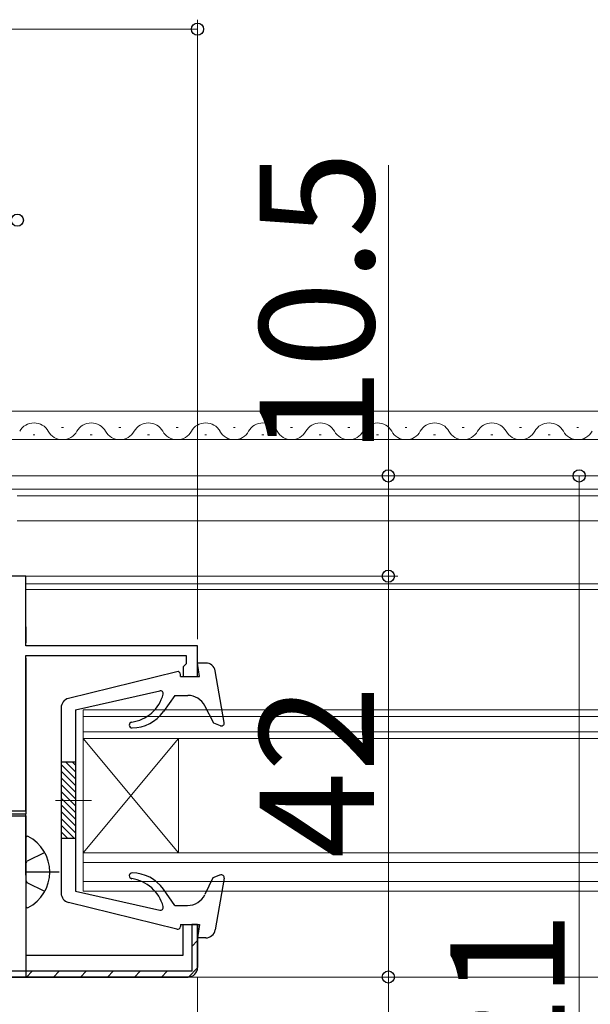
# Model space of a CAD drawing. Extents: x 0 to 1050, y 0 to 1583.
# Drawn here: x 284 to 343, y 298 to 401 of the extents above; entities that cross this region are included whole.
import ezdxf

# ---------------------------------------------------------------- set-up
doc = ezdxf.new("R2010")
doc.units = 0
doc.linetypes.add('YCENTER_1', pattern=[13, 10, -1, 1, -1])
doc.linetypes.add('YHIDDEN_1', pattern=[4, 3, -1])
for name, color, linetype, lineweight in [('YKK_11', 7, 'CONTINUOUS', 30), ('YKK_12', 2, 'CONTINUOUS', 13), ('YKK_13', 4, 'CONTINUOUS', 30), ('YKK_D', 6, 'CONTINUOUS', 13)]:
    doc.layers.add(name, color=color, linetype=linetype, lineweight=lineweight)
doc.styles.add('text-b', font='txt')

msp = doc.modelspace()

# ---------------------------------------------------------------- linework, layer by layer
at = {"layer": 'YKK_11', "linetype": 'ByBlock', "lineweight": -2, "ltscale": 0.5}
for p, q in [((284.25, 342.68), (220.25, 342.68)), ((284.25, 335.38), (284.25, 342.68)), ((302.25, 335.38), (284.25, 335.38)), ((302.25, 332.18), (302.25, 335.38)), ((284.25, 318.08), (284.25, 334.38)), ((284.25, 334.38), (301.05, 334.38)), ((301.05, 334.38), (301.05, 333.48)), ((301.05, 333.48), (300.75, 333.18)), ((300.75, 333.18), (300.75, 332.18)), ((300.75, 332.18), (302.25, 332.18)), ((278.95, 318.08), (284.25, 318.08)), ((279.25, 317.58), (284.25, 317.58)), ((284.25, 317.58), (284.25, 302.98)), ((300.75, 302.98), (300.75, 306.18)), ((300.75, 306.18), (302.25, 306.18)), ((302.25, 306.18), (302.25, 301.68)), ((284.25, 302.98), (300.75, 302.98)), ((301.25, 300.68), (220.75, 300.68))]:
    msp.add_line(p, q, dxfattribs=at)
at = {"layer": 'YKK_11', "linetype": 'ByBlock', "lineweight": 30, "ltscale": 0.5}
for p, q in [((302.25, 306.18), (301.65, 306.18)), ((301.65, 306.18), (301.65, 301.28)), ((302.25, 301.68), (302.25, 306.18)), ((301.65, 301.28), (220.75, 301.28)), ((220.75, 300.68), (301.25, 300.68))]:
    msp.add_line(p, q, dxfattribs=at)
at = {"layer": 'YKK_11', "linetype": 'Continuous', "lineweight": 13}
for p, q in [((301.65, 303.89), (302.25, 304.49)), ((284.3, 300.68), (284.9, 301.28)), ((287.13, 300.68), (287.73, 301.28)), ((289.96, 300.68), (290.56, 301.28)), ((292.79, 300.68), (293.39, 301.28)), ((295.62, 300.68), (296.22, 301.28)), ((298.45, 300.68), (299.05, 301.28)), ((301.28, 300.68), (302.25, 301.66))]:
    msp.add_line(p, q, dxfattribs=at)
at = {"layer": 'YKK_11', "linetype": 'ByBlock', "lineweight": -2, "ltscale": 0.5}
msp.add_arc((301.25, 301.68), 1, 270, 360, dxfattribs=at)
at = {"layer": 'YKK_11', "linetype": 'ByBlock', "lineweight": 30, "ltscale": 0.5}
msp.add_arc((301.25, 301.68), 1, 270, 360, dxfattribs=at)
at = {"layer": 'YKK_12', "ltscale": 0.5}
for p, q in [((273.35, 359.98), (320.39, 359.98)), ((417.12, 359.98), (320.39, 359.98)), ((288, 358.24), (288.2, 358.24)), ((294, 358.24), (294.2, 358.24)), ((300, 358.24), (300.2, 358.24)), ((306, 358.24), (306.2, 358.24)), ((312, 358.24), (312.2, 358.24)), ((318, 358.24), (318.2, 358.24)), ((324, 358.24), (324.2, 358.24)), ((330, 358.24), (330.2, 358.24)), ((336, 358.24), (336.2, 358.24)), ((342, 358.24), (342.2, 358.24)), ((279.95, 356.98), (320.39, 356.98)), ((285, 357.48), (285.2, 357.48)), ((291, 357.48), (291.2, 357.48)), ((297, 357.48), (297.2, 357.48)), ((303, 357.48), (303.2, 357.48)), ((309, 357.48), (309.2, 357.48)), ((315, 357.48), (315.2, 357.48)), ((417.12, 356.98), (320.39, 356.98)), ((321, 357.48), (321.2, 357.48)), ((327, 357.48), (327.2, 357.48)), ((333, 357.48), (333.2, 357.48)), ((339, 357.48), (339.2, 357.48)), ((197.95, 353.18), (417.12, 353.18)), ((249.85, 351.78), (417.12, 351.78)), ((283.35, 351.08), (320.39, 351.08)), ((417.12, 351.08), (320.39, 351.08)), ((283.35, 348.48), (320.39, 348.48)), ((417.12, 348.48), (320.39, 348.48)), ((284.25, 341.87), (417.12, 341.87)), ((284.25, 341.28), (417.12, 341.28))]:
    msp.add_line(p, q, dxfattribs=at)
at = {"layer": 'YKK_12'}
for p, q in [((290.25, 328.68), (417.12, 328.68)), ((290.25, 325.68), (290.25, 328.68)), ((417.12, 327.98), (290.25, 327.98)), ((290.25, 326.38), (417.12, 326.38)), ((417.12, 325.68), (290.25, 325.68)), ((290.25, 325.68), (290.25, 313.68)), ((290.25, 325.68), (300.25, 313.68)), ((290.25, 313.68), (300.25, 325.68)), ((300.25, 325.68), (300.25, 313.68)), ((290.25, 313.68), (417.12, 313.68)), ((290.25, 309.68), (290.25, 313.68)), ((417.12, 312.68), (290.25, 312.68)), ((290.25, 310.68), (417.12, 310.68)), ((417.12, 309.68), (290.25, 309.68)), ((417.12, 300.68), (298.75, 300.68))]:
    msp.add_line(p, q, dxfattribs=at)
at = {"layer": 'YKK_12', "ltscale": 0.5}
for centre, start, end in [((285.1, 357.02), 29.1994, 150.8006), ((291.1, 357.02), 29.1994, 150.8006), ((297.1, 357.02), 29.1994, 150.8006), ((303.1, 357.02), 29.1994, 150.8006), ((309.1, 357.02), 29.1994, 150.8006), ((315.1, 357.02), 29.1994, 150.8006), ((321.1, 357.02), 29.1994, 150.8006), ((327.1, 357.02), 29.1994, 150.8006), ((333.1, 357.02), 29.1994, 150.8006), ((339.1, 357.02), 29.1994, 150.8006), ((288.1, 358.7), 209.1906, 330.8094), ((294.1, 358.7), 209.1906, 330.8094), ((300.1, 358.7), 209.1906, 330.8094), ((306.1, 358.7), 209.1906, 330.8094), ((312.1, 358.7), 209.1906, 330.8094), ((318.1, 358.7), 209.1906, 330.8094), ((324.1, 358.7), 209.1906, 330.8094), ((330.1, 358.7), 209.1906, 330.8094), ((336.1, 358.7), 209.1906, 330.8094), ((342.1, 358.7), 209.1906, 330.8094)]:
    msp.add_arc(centre, 1.72, start, end, dxfattribs=at)
at = {"layer": 'YKK_13'}
for p, q in [((284.25, 342.68), (220.75, 342.68)), ((284.25, 337.78), (284.25, 342.68)), ((284.25, 337.38), (284.25, 335.68)), ((284.25, 334.08), (284.25, 317.78)), ((278.95, 317.78), (284.25, 317.78)), ((284.25, 316.93), (284.25, 317.78)), ((284.25, 311.34), (284.25, 316.93)), ((284.25, 311.34), (284.25, 309.18)), ((284.25, 309.18), (284.25, 300.68)), ((284.25, 300.68), (220.25, 300.68))]:
    msp.add_line(p, q, dxfattribs=at)
at = {"layer": 'YKK_13', "lineweight": 30, "ltscale": 0.5}
for p, q in [((303.11, 333.58), (302.25, 333.58)), ((302.45, 332.18), (302.25, 333.58)), ((300.08, 332.67), (288.71, 329.87)), ((300.45, 332.18), (300.45, 332.38)), ((300.45, 332.18), (302.45, 332.18)), ((305.05, 327.34), (304.1, 332.76)), ((289.45, 328.68), (298.28, 330.68)), ((299.85, 330.18), (298.67, 328.49)), ((299.85, 330.18), (301.23, 330.18)), ((303.95, 327.26), (303.01, 329.1)), ((287.95, 328.9), (287.95, 309.47)), ((289.45, 328.68), (289.45, 309.68)), ((304.65, 327), (303.95, 327.26)), ((289.45, 323.18), (287.95, 323.18)), ((289.45, 315.18), (287.95, 315.18)), ((303.85, 311.08), (303, 309.31)), ((304.65, 311.37), (303.85, 311.08)), ((305.05, 311.03), (304.1, 305.61)), ((289.45, 309.68), (298.28, 307.69)), ((299.85, 308.19), (298.67, 309.88)), ((300.08, 305.69), (288.71, 308.5)), ((299.85, 308.18), (301.2, 308.18)), ((300.45, 306.18), (302.45, 306.18)), ((300.45, 306.18), (300.45, 305.98)), ((302.45, 306.18), (302.25, 304.78)), ((303.11, 304.78), (302.25, 304.78))]:
    msp.add_line(p, q, dxfattribs=at)
at = {"layer": 'YKK_13', "lineweight": 13, "ltscale": 0.5}
for p, q in [((287.95, 322.96), (289.45, 321.46)), ((288.44, 323.18), (289.45, 322.17)), ((289.14, 323.18), (289.45, 322.88)), ((287.95, 322.25), (289.45, 320.75)), ((287.95, 321.55), (289.45, 320.05)), ((287.95, 320.84), (289.45, 319.34)), ((287.95, 320.13), (289.45, 318.63)), ((287.95, 319.43), (289.45, 317.93)), ((287.95, 318.72), (289.45, 317.22)), ((287.95, 318.01), (289.45, 316.51)), ((287.95, 317.3), (289.45, 315.8)), ((287.95, 316.6), (289.36, 315.18)), ((287.95, 315.89), (288.66, 315.18))]:
    msp.add_line(p, q, dxfattribs=at)
at = {"layer": 'YKK_13', "linetype": 'YCENTER_1', "lineweight": 13, "ltscale": 0.5}
msp.add_line((291.14, 319.18), (287.34, 319.18), dxfattribs=at)
at = {"layer": 'YKK_13', "ltscale": 0.5}
msp.add_line((284.25, 315.28), (284.25, 308.09), dxfattribs=at)
at = {"layer": 'YKK_13', "linetype": 'YHIDDEN_1'}
for p, q in [((286.22, 313.73), (284.4, 312.83)), ((284.25, 312.54), (284.4, 312.83)), ((284.25, 310.82), (284.4, 310.54)), ((286.22, 309.63), (284.4, 310.54))]:
    msp.add_line(p, q, dxfattribs=at)
at = {"layer": 'YKK_13', "linetype": 'YCENTER_1'}
msp.add_line((287.75, 311.68), (284.25, 311.68), dxfattribs=at)
at = {"layer": 'YKK_13', "lineweight": 30, "ltscale": 0.5}
for centre, radius, start, end in [((303.11, 332.58), 1, 9.9446, 90), ((300.15, 332.38), 0.3, 0, 103.8548), ((294.78, 331.34), 4, 278.1875, 345.0234), ((298.35, 330.38), 0.3, 345.0234, 102.7112), ((301.23, 328.18), 2, 27.1252, 90), ((288.95, 328.9), 1, 103.8548, 180), ((295.39, 330.78), 4, 270, 325), ((295.39, 327.08), 0.3, 98.1875, 270), ((304.75, 327.28), 0.3, 250, 9.9446), ((295.39, 311.28), 0.3, 90, 261.8125), ((295.39, 307.58), 4, 35, 90), ((294.78, 307.03), 4, 14.9766, 81.8125), ((304.75, 311.08), 0.3, 350.0555, 110), ((288.95, 309.47), 1, 180, 256.1452), ((301.2, 310.18), 2, 270, 334.1662), ((298.35, 307.98), 0.3, 257.2888, 14.9766), ((300.15, 305.98), 0.3, 256.1452, 0), ((303.11, 305.78), 1, 270, 350.0555)]:
    msp.add_arc(centre, radius, start, end, dxfattribs=at)
at = {"layer": 'YKK_13', "ltscale": 0.5}
for centre, radius, start, end in [((284.4, 315.28), 0.154, 62.719, 180), ((282.55, 311.68), 4.2, 297.281, 62.719), ((284.4, 308.09), 0.154, 180, 297.281)]:
    msp.add_arc(centre, radius, start, end, dxfattribs=at)
at = {"layer": 'YKK_D'}
for p, q in [((302.25, 336.08), (302.25, 400.98)), ((302.25, 399.98), (219.25, 399.98)), ((322.25, 353.18, 0), (322.25, 385.73, 0)), ((198.95, 353.18), (343.25, 353.18)), ((230.55, 353.18, 0), (323.25, 353.18, 0)), ((322.25, 342.68, 0), (322.25, 353.18, 0)), ((342.25, 353.18), (342.25, 232.18)), ((221.75, 342.68), (323.25, 342.68)), ((221.75, 342.68, 0), (323.25, 342.68, 0)), ((322.25, 342.68), (322.25, 300.68)), ((221.75, 300.68), (323.25, 300.68)), ((221.75, 300.68), (323.25, 300.68)), ((302.25, 300.68, 0), (302.25, 196.18, 0)), ((322.25, 300.68), (322.25, 294.68))]:
    msp.add_line(p, q, dxfattribs=at)
at = {"layer": 'YKK_D', "linetype": 'ByBlock', "lineweight": -2}
for centre, radius in [((302.25, 399.98), 0.637), ((283.35, 379.98, 0), 0.637), ((322.25, 353.18, 0), 0.638), ((342.25, 353.18), 0.638), ((322.25, 342.68), 0.638), ((322.25, 342.68, 0), 0.637), ((322.25, 300.68), 0.638), ((322.25, 300.68), 0.637)]:
    msp.add_circle(centre, radius, dxfattribs=at)

# ---------------------------------------------------------------- texts
at = {"layer": 'YKK_D', "style": 'text-b'}
for s, p in [('10.5', (320.75, 355.39, 0)), ('42', (320.75, 313.09)), ('121', (340.75, 280.31))]:
    msp.add_text(s, height=12, rotation=90, dxfattribs=at).set_placement(p)

doc.saveas('drawing.dxf')
